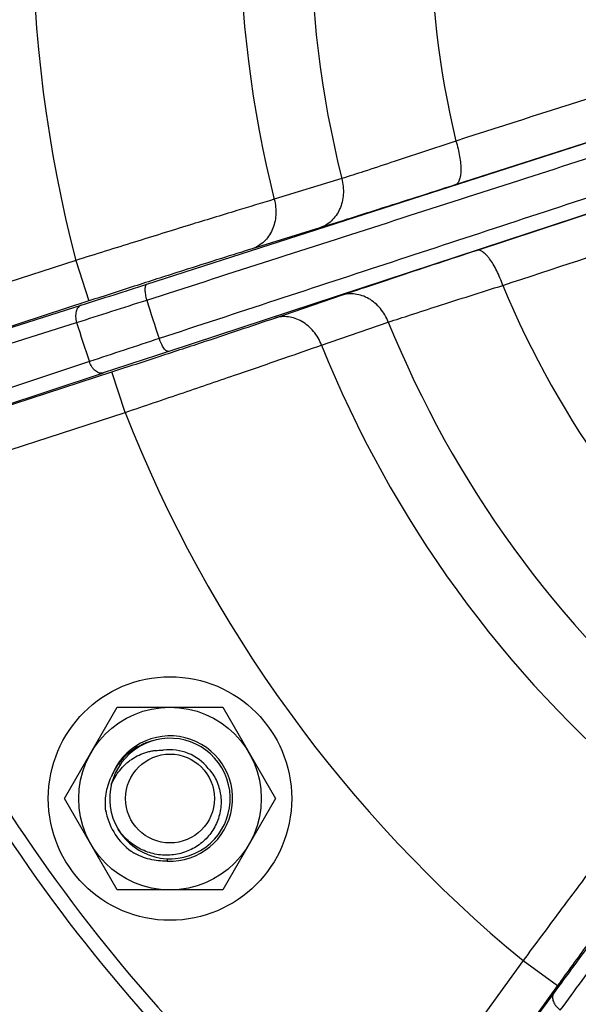
# Model space of a CAD drawing. Units: inches. Extents: x 0.5 to 33.5, y 0.5 to 21.5.
# Drawn here: x 20.7 to 21.6, y 12.7 to 14.3 of the extents above; entities that cross this region are included whole.
import ezdxf

# ---------------------------------------------------------------- set-up
doc = ezdxf.new("R2010")
doc.units = ezdxf.units.IN
doc.header["$LTSCALE"] = 1.87
doc.header["$MEASUREMENT"] = 0
doc.layers.get('0').update_dxf_attribs({"linetype": 'CONTINUOUS'})
doc.layers.add('NON-FASTENERS', color=7, linetype='CONTINUOUS')
doc.styles.add('TEXTSTYLE_3', font='trium.ttf')
doc.dimstyles.new('DIMSTYLE_1', dxfattribs={"dimtxt": 0.15625, "dimasz": 0.1875, "dimexe": 0.125, "dimexo": 0.0625, "dimgap": 0.078125, "dimtad": 0, "dimtih": 1, "dimtoh": 1, "dimdec": 1, "dimlfac": 2.5, "dimzin": 0, "dimdsep": 46, "dimtxsty": 'TEXTSTYLE_3', "dimblk": '_FILLED', "dimblk1": '_FILLED', "dimblk2": '_FILLED', "dimcen": 0.09, "dimadec": 0, "dimazin": 0, "dimtfac": 1, "dimtdec": 1, "dimtofl": 0, "dimtmove": 0, "dimatfit": 3, "dimldrblk": '_FILLED', "dimfxl": 1, "dimtolj": 1, "dimtzin": 0, "dimarcsym": 0})

# ---------------------------------------------------------------- blocks, each defined once
blk = doc.blocks.new('_FILLED')
at = {"color": 0, "linetype": 'BYBLOCK'}
blk.add_solid([(0, 0), (-1, 0.1667), (-1, -0.1667)], dxfattribs=at)
blk = doc.blocks.new('*D4')
at = {"color": 2, "linetype": 'CONTINUOUS'}
for p, q in [((24.418, 20.5678), (18.2873, 20.5678)), ((18.4123, 20.5678), (18.4123, 14.8181)), ((18.4123, 8.7558), (18.4123, 14.5056)), ((19.7671, 8.7558), (18.2873, 8.7558))]:
    blk.add_line(p, q, dxfattribs=at)
at = {"color": 2, "linetype": 'CONTINUOUS', "xscale": 0.1875, "yscale": 0.1875, "zscale": 0.1875}
for p, rotation in [((18.4123, 20.5678), 90), ((18.4123, 8.7558), 270)]:
    blk.add_blockref('_FILLED', p, dxfattribs=dict(at, rotation=rotation))
at = {"color": 2, "linetype": 'CONTINUOUS', "insert": (18.4123, 14.74), "char_height": 0.15625, "width": 0.423611, "attachment_point": 2, "line_spacing_factor": 0.9, "style": 'TEXTSTYLE_3'}
blk.add_mtext('29.5', dxfattribs=at)
blk = doc.blocks.new('*D5')
at = {"color": 2, "linetype": 'CONTINUOUS'}
for p, q in [((20.236, 14.4284), (20.236, 7.8457)), ((25.6424, 14.4284), (25.6424, 7.8457)), ((20.236, 7.9707), (22.6493, 7.9707)), ((25.6424, 7.9707), (23.2292, 7.9707))]:
    blk.add_line(p, q, dxfattribs=at)
at = {"color": 2, "linetype": 'CONTINUOUS', "xscale": 0.1875, "yscale": 0.1875, "zscale": 0.1875, "rotation": 180}
blk.add_blockref('_FILLED', (20.236, 7.9707), dxfattribs=at)
at = {"color": 2, "linetype": 'CONTINUOUS', "xscale": 0.1875, "yscale": 0.1875, "zscale": 0.1875}
blk.add_blockref('_FILLED', (25.6424, 7.9707), dxfattribs=at)
at = {"color": 2, "linetype": 'CONTINUOUS', "insert": (22.9392, 8.0488), "char_height": 0.15625, "width": 0.423611, "attachment_point": 2, "line_spacing_factor": 0.9, "style": 'TEXTSTYLE_3'}
blk.add_mtext('13.5', dxfattribs=at)

msp = doc.modelspace()

# ---------------------------------------------------------------- linework, layer by layer
at = {"layer": 'NON-FASTENERS', "color": 7, "linetype": 'CONTINUOUS'}
for p, q in [((20.9193, 13.8956), (22.4534, 14.3889)), ((22.4268, 14.3805), (21.426, 14.0587)), ((22.4862, 14.2879), (20.9551, 13.7852)), ((21.4609, 13.9511), (22.4598, 14.2791)), ((21.2394, 14.069), (21.1285, 14.0349)), ((21.2032, 13.988), (21.0923, 13.9537)), ((20.8024, 13.9346), (20.3523, 13.7883)), ((20.8024, 13.9346), (20.824, 13.868)), ((21.1293, 13.8399), (21.2391, 13.8773)), ((20.824, 13.868), (20.4651, 13.7514)), ((20.4651, 13.7514), (20.8113, 13.8611)), ((20.4576, 13.7229), (20.8038, 13.8327)), ((21.2063, 13.7955), (21.316, 13.8332)), ((20.8247, 13.7683), (20.4801, 13.6536)), ((20.5029, 13.6349), (20.8618, 13.7516)), ((20.8475, 13.7496), (20.5029, 13.6349)), ((20.8835, 13.685), (20.8618, 13.7516)), ((20.4334, 13.5388), (20.8835, 13.685)), ((20.7839, 13.0508), (20.8706, 13.2008)), ((20.8706, 13.2008), (21.0438, 13.2008)), ((21.0438, 13.2008), (21.1304, 13.0508)), ((20.8706, 12.9008), (20.7839, 13.0508)), ((21.1304, 13.0508), (21.0438, 12.9008)), ((20.8719, 13.0005), (20.8718, 13.0006)), ((20.9525, 12.952), (20.9523, 12.9481)), ((21.0438, 12.9008), (20.8706, 12.9008)), ((21.5375, 12.7848), (21.2593, 12.402)), ((21.5375, 12.7848), (21.5941, 12.7436)), ((21.5941, 12.7436), (21.3723, 12.4383)), ((21.3723, 12.4383), (21.5879, 12.7306))]:
    msp.add_line(p, q, dxfattribs=at)
for radius in [0.2, 0.15, 0.073]:
    msp.add_circle((20.9572, 13.0508), radius, dxfattribs=at)
for centre, radius, start, end in [((22.9392, 14.4909), 2.2081, 165.4066, 194.5934), ((22.9392, 14.4909), 1.8673, 165.8635, 194.1365), ((22.9392, 14.4909), 1.7514, 166.0589, 193.9411), ((22.9392, 14.4909), 1.5545, 166.6001, 193.3999), ((12.7662, 39.2301), 26.6141, 287.5951, 287.83914), ((22.9392, 14.4909), 1.5545, 202.6001, 229.3999), ((11.5796, 42.965), 30.5578, 287.56938, 287.7961), ((22.9392, 14.4909), 2.1137, 197.1008, 198.8992), ((22.9392, 14.4909), 2.2346, 197.1322, 198.8678), ((22.9392, 14.4909), 1.7514, 202.0589, 229.9411), ((31.5339, -18.3881), 33.8928, 108.21506, 108.41946), ((22.9392, 14.4909), 1.8673, 201.8635, 230.1365), ((30.1271, -14.1567), 29.4088, 108.17245, 108.3933), ((22.9392, 14.4909), 2.2081, 201.4066, 230.5934), ((22.9392, 14.4909), 2.6806, 200.8056, 231.1944), ((22.9392, 14.4909), 2.7046, 200.8056, 231.1944), ((20.9572, 13.0508), 0.099, 210.5845, 210.4941), ((20.9572, 13.0508), 0.1029, 267.301, 160.1471), ((20.9534, 13.0489), 0.0998, 104.6387, 129.9248), ((20.9572, 13.0508), 0.08, 38.2167, 97.9368), ((20.9568, 13.0508), 0.1071, 190.6172, 190.791), ((20.9568, 13.0508), 0.1071, 190.791, 191.224), ((20.9578, 13.0425), 0.1068, 186.5511, 186.7363), ((20.957, 13.0508), 0.1073, 191.2244, 192.7835), ((20.9572, 13.0508), 0.1075, 192.7808, 233.6358), ((20.9571, 13.0508), 0.1074, 233.6332, 235.9771), ((20.957, 13.0506), 0.1072, 234.8728, 236.0023), ((20.957, 13.0506), 0.1072, 235.9779, 236.224), ((20.9569, 13.0505), 0.107, 236.0025, 236.224), ((0.1677, 28.5257), 26.6141, 323.5951, 323.83914), ((-2.9875, 30.8499), 30.5578, 323.56938, 323.7961)]:
    msp.add_arc(centre, radius, start, end, dxfattribs=at)
for points, knots in [([(22.4285, 14.449), (22.3866, 14.436), (22.303, 14.4098), (22.1359, 14.357), (21.9273, 14.2906), (21.6772, 14.2107), (21.5104, 14.1574), (21.4271, 14.1307)], [0, 0, 0, 0, 0.125153, 0.250221, 0.500224, 0.750135, 1, 1, 1, 1]), ([(20.919, 13.8694), (21.0469, 13.9105), (21.3025, 13.9927), (21.6861, 14.1161), (22.0057, 14.2189), (22.2613, 14.3012), (22.3892, 14.3423), (22.4531, 14.363)], [0, 0, 0, 0, 0.249993, 0.499988, 0.749987, 0.87499, 1, 1, 1, 1]), ([(22.4707, 14.3087), (22.4069, 14.2878), (22.2793, 14.246), (22.0241, 14.1623), (21.7051, 14.0576), (21.3223, 13.9319), (21.0671, 13.8482), (20.9395, 13.8063)], [0, 0, 0, 0, 0.12501, 0.250013, 0.500012, 0.750007, 1, 1, 1, 1]), ([(21.5041, 13.8935), (21.5873, 13.9209), (21.7535, 13.9758), (22.0029, 14.0582), (22.2106, 14.1271), (22.3768, 14.1826), (22.4599, 14.2106), (22.5014, 14.2246)], [0, 0, 0, 0, 0.249865, 0.499776, 0.749779, 0.874847, 1, 1, 1, 1]), ([(21.4271, 14.1307), (21.3916, 14.1187), (21.3412, 14.102), (21.2786, 14.0815), (21.2516, 14.0728), (21.2394, 14.069)], [0, 0, 0, 0, 0.569224, 0.805484, 1, 1, 1, 1]), ([(21.4271, 14.1307), (21.4284, 14.1264), (21.4308, 14.118), (21.4333, 14.1056), (21.4349, 14.0939), (21.4353, 14.0847), (21.435, 14.0781), (21.4346, 14.0738), (21.4338, 14.0699), (21.4328, 14.0665), (21.4315, 14.0637), (21.4299, 14.0614), (21.4281, 14.0597), (21.4267, 14.0589), (21.426, 14.0587)], [0, 0, 0, 0, 0.175645, 0.34479, 0.502073, 0.642743, 0.705668, 0.763171, 0.815055, 0.861295, 0.902108, 0.938049, 0.970156, 1, 1, 1, 1]), ([(21.2394, 14.069), (21.2405, 14.0647), (21.2421, 14.0561), (21.2423, 14.0431), (21.2404, 14.0305), (21.2364, 14.0188), (21.2305, 14.0082), (21.2228, 13.9993), (21.2136, 13.9924), (21.2067, 13.9892), (21.2032, 13.988)], [0, 0, 0, 0, 0.134642, 0.267681, 0.398057, 0.525005, 0.648211, 0.76788, 0.88474, 1, 1, 1, 1]), ([(21.426, 14.0587), (21.3838, 14.0451), (21.324, 14.026), (21.2497, 14.0025), (21.2176, 13.9925), (21.2032, 13.988)], [0, 0, 0, 0, 0.569261, 0.805503, 1, 1, 1, 1]), ([(21.1285, 14.0349), (21.1081, 14.0288), (21.0616, 14.0147), (20.985, 13.9913), (20.8967, 13.964), (20.8345, 13.9446), (20.8024, 13.9346)], [0, 0, 0, 0, 0.187339, 0.427211, 0.704062, 1, 1, 1, 1]), ([(21.1285, 14.0349), (21.1296, 14.0306), (21.1312, 14.022), (21.1315, 14.009), (21.1296, 13.9964), (21.1256, 13.9846), (21.1197, 13.974), (21.112, 13.9651), (21.1028, 13.9581), (21.0959, 13.9549), (21.0923, 13.9537)], [0, 0, 0, 0, 0.134633, 0.267676, 0.398062, 0.525022, 0.648235, 0.767902, 0.884753, 1, 1, 1, 1]), ([(21.0923, 13.9537), (21.0755, 13.9485), (21.0372, 13.9365), (20.9742, 13.9165), (20.9016, 13.8931), (20.8504, 13.8766), (20.824, 13.868)], [0, 0, 0, 0, 0.187378, 0.42727, 0.704105, 1, 1, 1, 1]), ([(21.2391, 13.8773), (21.2535, 13.8822), (21.2853, 13.8929), (21.3592, 13.9176), (21.4188, 13.9373), (21.4609, 13.9511)], [0, 0, 0, 0, 0.194497, 0.430739, 1, 1, 1, 1]), ([(21.5041, 13.8935), (21.5027, 13.8977), (21.4997, 13.9059), (21.4944, 13.9175), (21.4888, 13.9279), (21.4838, 13.9356), (21.4797, 13.9407), (21.4767, 13.9439), (21.4739, 13.9466), (21.471, 13.9488), (21.4683, 13.9503), (21.4657, 13.9512), (21.4632, 13.9516), (21.4617, 13.9513), (21.4609, 13.9511)], [0, 0, 0, 0, 0.175645, 0.34479, 0.502073, 0.642743, 0.705668, 0.763171, 0.815055, 0.861295, 0.902108, 0.938049, 0.970156, 1, 1, 1, 1]), ([(20.9193, 13.8956), (20.919, 13.8955), (20.9185, 13.8952), (20.9178, 13.8946), (20.9173, 13.8938), (20.9166, 13.8923), (20.9161, 13.8899), (20.9159, 13.8866), (20.9161, 13.8828), (20.9167, 13.8785), (20.9177, 13.874), (20.9185, 13.8709), (20.919, 13.8694)], [0, 0, 0, 0, 0.029742, 0.061798, 0.097746, 0.138616, 0.236881, 0.357621, 0.498643, 0.656088, 0.825054, 1, 1, 1, 1]), ([(21.316, 13.8332), (21.3282, 13.8372), (21.3552, 13.846), (21.4178, 13.8663), (21.4684, 13.8823), (21.5041, 13.8935)], [0, 0, 0, 0, 0.194516, 0.430776, 1, 1, 1, 1]), ([(21.316, 13.8332), (21.3145, 13.8372), (21.3107, 13.8451), (21.3032, 13.8557), (21.2943, 13.8648), (21.2841, 13.872), (21.2731, 13.877), (21.2617, 13.8797), (21.2502, 13.88), (21.2427, 13.8785), (21.2391, 13.8773)], [0, 0, 0, 0, 0.134642, 0.267681, 0.398057, 0.525005, 0.648211, 0.76788, 0.88474, 1, 1, 1, 1]), ([(20.8113, 13.8611), (20.8103, 13.8608), (20.8084, 13.8598), (20.806, 13.8574), (20.8041, 13.8543), (20.8028, 13.8506), (20.8021, 13.8465), (20.802, 13.8404), (20.8029, 13.8357), (20.8038, 13.8327)], [0, 0, 0, 0, 0.096786, 0.198833, 0.309696, 0.431015, 0.562677, 0.703213, 1, 1, 1, 1]), ([(21.2063, 13.7955), (21.2047, 13.7996), (21.2009, 13.8075), (21.1935, 13.8182), (21.1845, 13.8273), (21.1743, 13.8345), (21.1633, 13.8396), (21.1519, 13.8423), (21.1403, 13.8425), (21.1329, 13.841), (21.1293, 13.8399)], [0, 0, 0, 0, 0.134633, 0.267676, 0.398062, 0.525022, 0.648235, 0.767902, 0.884753, 1, 1, 1, 1]), ([(20.8618, 13.7516), (20.8882, 13.7601), (20.9394, 13.7768), (21.0119, 13.8006), (21.0746, 13.8215), (21.1126, 13.8342), (21.1293, 13.8399)], [0, 0, 0, 0, 0.295895, 0.57273, 0.812622, 1, 1, 1, 1]), ([(20.8835, 13.685), (20.9154, 13.6957), (20.9771, 13.7166), (21.0646, 13.7464), (21.1403, 13.7725), (21.1862, 13.7885), (21.2063, 13.7955)], [0, 0, 0, 0, 0.295938, 0.572789, 0.812661, 1, 1, 1, 1]), ([(20.9551, 13.7852), (20.9549, 13.7851), (20.9543, 13.7851), (20.9534, 13.7852), (20.9525, 13.7855), (20.951, 13.7863), (20.9492, 13.7879), (20.9471, 13.7905), (20.945, 13.7937), (20.943, 13.7975), (20.9411, 13.8018), (20.94, 13.8048), (20.9395, 13.8063)], [0, 0, 0, 0, 0.029742, 0.061798, 0.097746, 0.138616, 0.236881, 0.357621, 0.498643, 0.656088, 0.825054, 1, 1, 1, 1]), ([(20.8475, 13.7496), (20.8465, 13.7493), (20.8444, 13.749), (20.841, 13.7495), (20.8377, 13.7509), (20.8345, 13.7531), (20.8315, 13.7561), (20.8278, 13.761), (20.8257, 13.7653), (20.8247, 13.7683)], [0, 0, 0, 0, 0.096786, 0.198833, 0.309696, 0.431015, 0.562677, 0.703213, 1, 1, 1, 1]), ([(20.8893, 13.1255), (20.8861, 13.1228), (20.8801, 13.1171), (20.8722, 13.1075), (20.8655, 13.0971), (20.8619, 13.0896), (20.8604, 13.0858)], [0, 0, 0, 0, 0.250001, 0.499982, 0.750028, 1, 1, 1, 1]), ([(20.8608, 13.0737), (20.8626, 13.0779), (20.8666, 13.0861), (20.8744, 13.0973), (20.8821, 13.1056), (20.889, 13.1116), (20.8964, 13.1169), (20.9063, 13.1226), (20.9169, 13.1266), (20.9258, 13.1287), (20.9347, 13.1301), (20.9416, 13.1303), (20.9461, 13.1301)], [0, 0, 0, 0, 0.124999, 0.250015, 0.374998, 0.437534, 0.50007, 0.625043, 0.750004, 0.81253, 0.87507, 1, 1, 1, 1]), ([(21.02, 13.1003), (21.0227, 13.0973), (21.0277, 13.091), (21.0337, 13.0804), (21.038, 13.069), (21.0402, 13.0591), (21.0411, 13.0511), (21.0414, 13.043), (21.0406, 13.0329), (21.038, 13.021), (21.0338, 13.0096), (21.028, 12.9989), (21.0208, 12.9892), (21.0123, 12.9805), (21.0027, 12.973), (20.9922, 12.9669), (20.981, 12.9623), (20.9692, 12.9591), (20.9612, 12.9581), (20.9572, 12.9579)], [0, 0, 0, 0, 0.062483, 0.124987, 0.187473, 0.249966, 0.281233, 0.3125, 0.374997, 0.437497, 0.499999, 0.5625, 0.624999, 0.687496, 0.749994, 0.812495, 0.874991, 0.93751, 1, 1, 1, 1]), ([(20.8517, 13.0303), (20.8512, 13.035), (20.8507, 13.0445), (20.8519, 13.0587), (20.8551, 13.0726), (20.8584, 13.0815), (20.8604, 13.0858)], [0, 0, 0, 0, 0.250008, 0.500008, 0.750005, 1, 1, 1, 1]), ([(21.7424, 13.0576), (21.7294, 13.0407), (21.7, 13.002), (21.6519, 12.9381), (21.5965, 12.8641), (21.5576, 12.8118), (21.5375, 12.7848)], [0, 0, 0, 0, 0.187339, 0.427211, 0.704062, 1, 1, 1, 1]), ([(20.9572, 12.9579), (20.953, 12.9576), (20.9447, 12.9576), (20.9323, 12.9594), (20.9203, 12.9627), (20.9088, 12.9676), (20.898, 12.9739), (20.8881, 12.9816), (20.8793, 12.9904), (20.8743, 12.997), (20.8719, 13.0005)], [0, 0, 0, 0, 0.124978, 0.25, 0.374992, 0.499998, 0.625001, 0.749987, 0.875012, 1, 1, 1, 1]), ([(21.7608, 12.9707), (21.7502, 12.9566), (21.7263, 12.9244), (21.6872, 12.8712), (21.6421, 12.8096), (21.6104, 12.7661), (21.5941, 12.7436)], [0, 0, 0, 0, 0.187378, 0.42727, 0.704105, 1, 1, 1, 1]), ([(20.9523, 12.9481), (20.9475, 12.9479), (20.938, 12.9482), (20.9239, 12.9507), (20.9102, 12.9551), (20.9016, 12.9592), (20.8974, 12.9615)], [0, 0, 0, 0, 0.249999, 0.499993, 0.749991, 1, 1, 1, 1]), ([(21.5879, 12.7306), (21.5873, 12.7298), (21.5863, 12.7278), (21.5857, 12.7245), (21.586, 12.7209), (21.5872, 12.7172), (21.589, 12.7134), (21.5926, 12.7084), (21.596, 12.7051), (21.5986, 12.7032)], [0, 0, 0, 0, 0.096786, 0.198833, 0.309696, 0.431015, 0.562677, 0.703213, 1, 1, 1, 1])]:
    msp.add_open_spline(points, degree=3, knots=knots, dxfattribs=at)

# ---------------------------------------------------------------- dimensions: what is measured, and where the dimension line sits
at = {"color": 2, "linetype": 'CONTINUOUS'}
dim = msp.add_linear_dim(base=(18.4123, 20.5678), p1=(19.8296, 8.7558), p2=(24.4805, 20.5678), angle=90, dimstyle='DIMSTYLE_1', dxfattribs=at)
dim.commit()
dim.dimension.update_dxf_attribs({"geometry": '*D4', "text_midpoint": (18.4125, 14.6592), "dimtype": 160})
dim = msp.add_linear_dim(base=(25.6424, 7.9707), p1=(20.236, 14.4909), p2=(25.6424, 14.4909), dimstyle='DIMSTYLE_1', dxfattribs=at)
dim.commit()
dim.dimension.update_dxf_attribs({"geometry": '*D5', "text_midpoint": (22.9466, 7.9681), "dimtype": 160})

doc.saveas('drawing.dxf')
